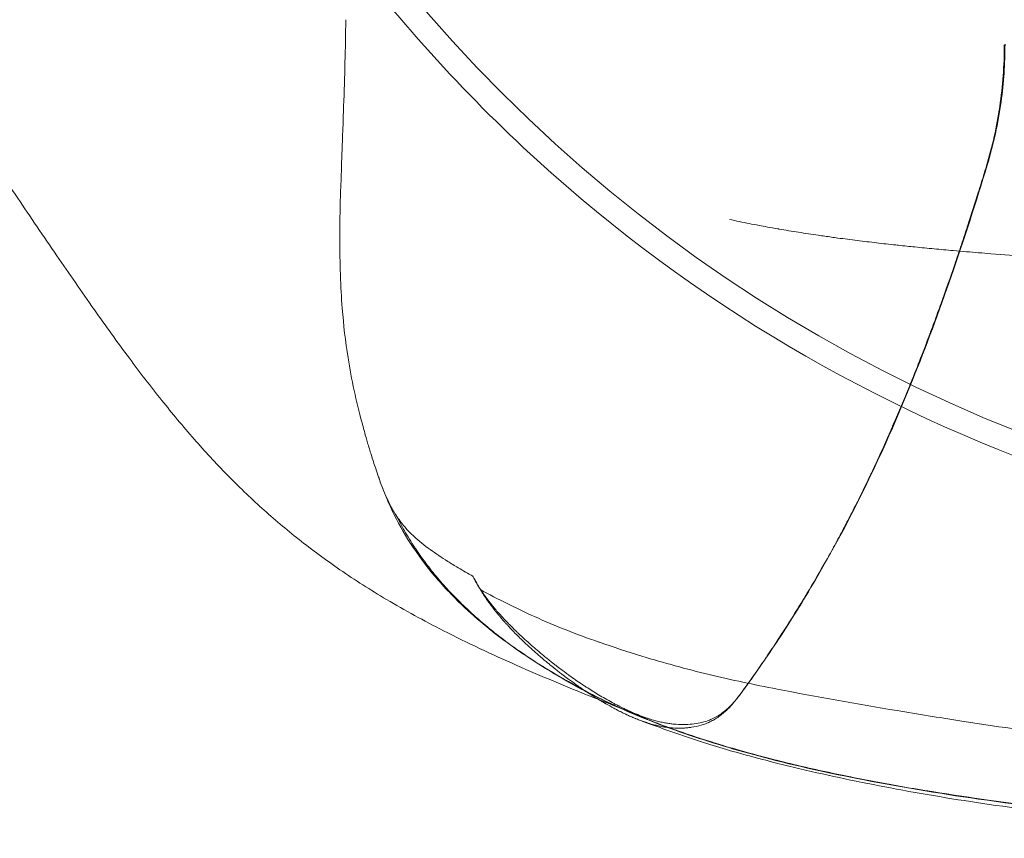
# Model space of a CAD drawing. Extents: x 5393 to 6186, y -1864 to -1191.
# Drawn here: x 5512 to 5689, y -1864 to -1717 of the extents above; entities that cross this region are included whole.
import ezdxf

# ---------------------------------------------------------------- set-up
doc = ezdxf.new("R2010")
doc.units = 0
doc.header["$LTSCALE"] = 0.2

msp = doc.modelspace()

# ---------------------------------------------------------------- linework, layer by layer
at = {"color": 0, "linetype": 'Continuous', "lineweight": 0}
msp.add_circle((5790.24, -1538.75), 270.67, dxfattribs=at)
for centre, radius, start, end in [((5790.24, -1538.75), 275.02, 217.1057, 228.3752), ((5790.24, -1538.75), 275.02, 228.3755, 321.7693), ((5790.22, -1538.78), 274.99, 228.3752, 228.3755)]:
    msp.add_arc(centre, radius, start, end, dxfattribs=at)
msp.add_ellipse((5613.92, -1835.7), major_axis=(0.44, 1.43), ratio=0.009059, start_param=-3.143374, end_param=-3.143328, dxfattribs=at)
for points, knots in [([(5616.13, -1838.76), (5615.66, -1838.57), (5615.19, -1838.39), (5610.23, -1836.39), (5605.77, -1834.54), (5596.91, -1830.63), (5592.51, -1828.57), (5584.75, -1824.6), (5581.35, -1822.74), (5575.19, -1819.08), (5572.39, -1817.3), (5567.17, -1813.71), (5564.72, -1811.9), (5560.06, -1808.22), (5557.84, -1806.35), (5553.56, -1802.48), (5551.49, -1800.48), (5547.45, -1796.35), (5545.48, -1794.21), (5541.56, -1789.74), (5539.64, -1787.42), (5535.77, -1782.59), (5533.84, -1780.07), (5529.81, -1774.65), (5527.72, -1771.75), (5523.4, -1765.61), (5521.17, -1762.39), (5516.59, -1755.7), (5514.25, -1752.24), (5509.53, -1745.26), (5507.16, -1741.73), (5502.21, -1734.4), (5499.65, -1730.61), (5494.05, -1722.43), (5491.03, -1718.05), (5484.55, -1709.14), (5481.1, -1704.64), (5474.33, -1696.15), (5471.19, -1692.46), (5467.45, -1687.9)], [8.44654, 8.44654, 8.44654, 8.44654, 10.001542, 10.001542, 24.910105, 24.910105, 40.131226, 40.131226, 52.531708, 52.531708, 63.388967, 63.388967, 73.652245, 73.652245, 83.757983, 83.757983, 94.078029, 94.078029, 104.924822, 104.924822, 116.57188, 116.57188, 129.281776, 129.281776, 144.134498, 144.134498, 161.009866, 161.009866, 179.763753, 179.763753, 199.69142, 199.69142, 221.945732, 221.945732, 248.518244, 248.518244, 277.392013, 277.392013, 303.213624, 303.213624, 303.213624, 303.213624]), ([(5570.74, -1716.89), (5570.72, -1719.47), (5570.67, -1722), (5570.54, -1727.09), (5570.46, -1729.83), (5570.28, -1734.9), (5570.21, -1736.88), (5570.17, -1737.79)], [-8.305799, -8.305799, -8.305799, -8.305799, -5.552081, -5.552081, -2.757089, -2.757089, -0.000006, -0.000006, -0.000006, -0.000006]), ([(5685.53, -1743.1), (5686.59, -1739.61), (5687.39, -1736.04), (5688.46, -1728.78), (5688.73, -1725.1), (5688.73, -1721.4)], [0.000016, 0.000016, 0.000016, 0.000016, 1.12094, 1.12094, 2.24442, 2.24442, 2.24442, 2.24442]), ([(5688.86, -1721.28), (5688.86, -1724.74), (5688.63, -1728.19), (5687.62, -1735.46), (5686.79, -1739.26), (5685.67, -1742.96)], [-22.596462, -22.596462, -22.596462, -22.596462, -12.06854, -12.06854, -0.175581, -0.175581, -0.175581, -0.175581]), ([(5569.96, -1744.04), (5569.9, -1745.55), (5569.84, -1747.11), (5569.74, -1750.21), (5569.71, -1751.75), (5569.64, -1756.47), (5569.67, -1759.57), (5569.86, -1764.66), (5569.96, -1766.58), (5570.35, -1771.61), (5570.68, -1774.51), (5571.78, -1781.43), (5572.61, -1785.23), (5573.67, -1789.12)], [-47.202508, -47.202508, -47.202508, -47.202508, -42.315599, -42.315599, -37.372981, -37.372981, -27.332511, -27.332511, -21.276363, -21.276363, -12.189992, -12.189992, 0, 0, 0, 0]), ([(5685.53, -1743.1), (5685.18, -1744.29), (5684.81, -1745.47), (5684.45, -1746.64), (5684.34, -1746.99), (5684.23, -1747.34), (5684.12, -1747.69), (5683.49, -1749.71), (5682.86, -1751.71), (5682.21, -1753.69), (5682.18, -1753.8), (5682.14, -1753.91), (5682.1, -1754.03), (5682.04, -1754.2), (5681.99, -1754.38), (5681.93, -1754.56), (5681.88, -1754.7), (5681.83, -1754.85), (5681.79, -1754.99), (5681.76, -1755.06), (5681.74, -1755.14), (5681.71, -1755.21), (5681.69, -1755.28), (5681.67, -1755.36), (5681.64, -1755.43), (5681.45, -1756.03), (5681.25, -1756.62), (5681.05, -1757.22), (5680.65, -1758.4), (5680.26, -1759.58), (5679.86, -1760.76), (5679.05, -1763.1), (5678.24, -1765.43), (5677.41, -1767.72), (5677, -1768.87), (5676.58, -1770.01), (5676.17, -1771.14), (5675.96, -1771.71), (5675.75, -1772.27), (5675.54, -1772.84), (5675.51, -1772.91), (5675.48, -1772.98), (5675.46, -1773.05), (5675.44, -1773.1), (5675.42, -1773.15), (5675.4, -1773.21), (5675.39, -1773.22), (5675.38, -1773.24), (5675.38, -1773.26), (5675.32, -1773.41), (5675.27, -1773.55), (5675.21, -1773.7), (5675.18, -1773.8), (5675.14, -1773.89), (5675.1, -1773.99), (5675.03, -1774.18), (5674.96, -1774.38), (5674.88, -1774.57), (5674.57, -1775.39), (5674.27, -1776.19), (5673.96, -1776.99), (5673.38, -1778.47), (5672.81, -1779.93), (5672.23, -1781.37), (5672.18, -1781.5), (5672.12, -1781.64), (5672.07, -1781.78), (5672.04, -1781.85), (5672.01, -1781.92), (5671.98, -1781.98), (5671.97, -1782.02), (5671.95, -1782.05), (5671.94, -1782.09), (5671.93, -1782.12), (5671.91, -1782.16), (5671.9, -1782.2), (5671.78, -1782.48), (5671.67, -1782.77), (5671.55, -1783.05), (5671.32, -1783.62), (5671.08, -1784.19), (5670.85, -1784.75), (5670.38, -1785.88), (5669.91, -1786.99), (5669.44, -1788.1), (5669.21, -1788.65), (5668.97, -1789.2), (5668.73, -1789.74), (5668.62, -1790.01), (5668.5, -1790.29), (5668.38, -1790.56), (5668.35, -1790.62), (5668.32, -1790.69), (5668.29, -1790.76), (5668.26, -1790.83), (5668.23, -1790.9), (5668.2, -1790.97), (5668.13, -1791.11), (5668.07, -1791.25), (5668.01, -1791.39), (5667.52, -1792.5), (5667.02, -1793.61), (5666.52, -1794.7), (5666.43, -1794.9), (5666.34, -1795.1), (5666.25, -1795.31), (5665.84, -1796.19), (5665.43, -1797.08), (5665.01, -1797.95), (5664.89, -1798.22), (5664.76, -1798.49), (5664.63, -1798.75), (5664.58, -1798.87), (5664.52, -1798.98), (5664.47, -1799.1), (5664.46, -1799.12), (5664.45, -1799.13), (5664.44, -1799.15), (5664.38, -1799.29), (5664.31, -1799.42), (5664.25, -1799.56), (5663.98, -1800.1), (5663.72, -1800.64), (5663.46, -1801.18), (5662.93, -1802.26), (5662.4, -1803.33), (5661.86, -1804.39), (5661.59, -1804.92), (5661.32, -1805.45), (5661.05, -1805.98), (5660.91, -1806.24), (5660.77, -1806.5), (5660.64, -1806.76), (5660.57, -1806.9), (5660.5, -1807.03), (5660.43, -1807.16), (5660.36, -1807.29), (5660.3, -1807.42), (5660.23, -1807.55), (5659.86, -1808.24), (5659.49, -1808.94), (5659.12, -1809.63), (5658.61, -1810.58), (5658.09, -1811.52), (5657.57, -1812.47), (5657.33, -1812.9), (5657.09, -1813.32), (5656.85, -1813.75), (5655.73, -1815.75), (5654.57, -1817.74), (5653.38, -1819.73), (5653.34, -1819.78), (5653.31, -1819.84), (5653.27, -1819.9), (5652.66, -1820.92), (5652.04, -1821.93), (5651.41, -1822.95), (5651.33, -1823.07), (5651.25, -1823.2), (5651.17, -1823.33), (5651.13, -1823.39), (5651.09, -1823.45), (5651.05, -1823.52), (5651.01, -1823.58), (5650.98, -1823.64), (5650.94, -1823.7), (5650.78, -1823.95), (5650.63, -1824.2), (5650.47, -1824.44), (5650.16, -1824.94), (5649.85, -1825.43), (5649.53, -1825.92), (5649.38, -1826.16), (5649.23, -1826.39), (5649.08, -1826.62), (5648.59, -1827.37), (5648.1, -1828.13), (5647.6, -1828.88), (5647.27, -1829.38), (5646.94, -1829.87), (5646.61, -1830.36), (5646.45, -1830.61), (5646.28, -1830.85), (5646.11, -1831.1), (5646.09, -1831.13), (5646.07, -1831.16), (5646.05, -1831.19), (5646.03, -1831.22), (5646.01, -1831.25), (5645.99, -1831.28), (5645.95, -1831.34), (5645.91, -1831.4), (5645.87, -1831.46), (5645.79, -1831.58), (5645.7, -1831.7), (5645.62, -1831.82), (5644.97, -1832.77), (5644.3, -1833.73), (5643.62, -1834.69), (5643.29, -1835.17), (5642.94, -1835.65), (5642.6, -1836.13), (5642.43, -1836.37), (5642.25, -1836.61), (5642.08, -1836.85), (5641.99, -1836.97), (5641.9, -1837.09), (5641.82, -1837.21), (5641.77, -1837.27), (5641.73, -1837.33), (5641.68, -1837.39), (5641.66, -1837.42), (5641.64, -1837.45), (5641.62, -1837.48), (5641.61, -1837.5), (5641.6, -1837.51), (5641.58, -1837.53), (5641.58, -1837.54), (5641.57, -1837.54), (5641.57, -1837.55), (5641.57, -1837.55), (5641.56, -1837.56), (5641.56, -1837.56), (5641.56, -1837.56), (5641.56, -1837.57), (5641.56, -1837.57), (5641.56, -1837.57), (5641.55, -1837.57), (5641.55, -1837.57), (5641.55, -1837.57), (5641.55, -1837.57), (5641.55, -1837.57), (5641.55, -1837.57), (5641.55, -1837.57), (5641.55, -1837.57), (5641.55, -1837.57), (5641.55, -1837.57), (5641.55, -1837.57), (5641.55, -1837.57), (5641.55, -1837.57), (5641.55, -1837.57)], [0.0941323, 0.0941323, 0.0941323, 0.0941323, 0.1249995, 0.1249995, 0.1249995, 0.1342214, 0.1342214, 0.1342214, 0.1874993, 0.1874993, 0.1874993, 0.1905504, 0.1905504, 0.1905504, 0.1953117, 0.1953117, 0.1953117, 0.199218, 0.199218, 0.199218, 0.2011711, 0.2011711, 0.2011711, 0.2031242, 0.2031242, 0.2031242, 0.2187491, 0.2187491, 0.2187491, 0.249999, 0.249999, 0.249999, 0.3124988, 0.3124988, 0.3124988, 0.3437487, 0.3437487, 0.3437487, 0.3593736, 0.3593736, 0.3593736, 0.3613267, 0.3613267, 0.3613267, 0.3627916, 0.3627916, 0.3627916, 0.3632798, 0.3632798, 0.3632798, 0.3671861, 0.3671861, 0.3671861, 0.3697787, 0.3697787, 0.3697787, 0.3749985, 0.3749985, 0.3749985, 0.3968729, 0.3968729, 0.3968729, 0.4374983, 0.4374983, 0.4374983, 0.4414045, 0.4414045, 0.4414045, 0.4433576, 0.4433576, 0.4433576, 0.4443342, 0.4443342, 0.4443342, 0.4453108, 0.4453108, 0.4453108, 0.4531232, 0.4531232, 0.4531232, 0.4687482, 0.4687482, 0.4687482, 0.4999981, 0.4999981, 0.4999981, 0.515623, 0.515623, 0.515623, 0.5234355, 0.5234355, 0.5234355, 0.5253886, 0.5253886, 0.5253886, 0.5273417, 0.5273417, 0.5273417, 0.5312479, 0.5312479, 0.5312479, 0.5624978, 0.5624978, 0.5624978, 0.5682734, 0.5682734, 0.5682734, 0.5937477, 0.5937477, 0.5937477, 0.6015602, 0.6015602, 0.6015602, 0.6049325, 0.6049325, 0.6049325, 0.6054664, 0.6054664, 0.6054664, 0.6093726, 0.6093726, 0.6093726, 0.6249976, 0.6249976, 0.6249976, 0.6562474, 0.6562474, 0.6562474, 0.6718724, 0.6718724, 0.6718724, 0.6796849, 0.6796849, 0.6796849, 0.6835911, 0.6835911, 0.6835911, 0.6874973, 0.6874973, 0.6874973, 0.7084592, 0.7084592, 0.7084592, 0.7370568, 0.7370568, 0.7370568, 0.7499971, 0.7499971, 0.7499971, 0.810735, 0.810735, 0.810735, 0.8124968, 0.8124968, 0.8124968, 0.8437467, 0.8437467, 0.8437467, 0.8476529, 0.8476529, 0.8476529, 0.8496061, 0.8496061, 0.8496061, 0.8515592, 0.8515592, 0.8515592, 0.8593717, 0.8593717, 0.8593717, 0.8749966, 0.8749966, 0.8749966, 0.8823259, 0.8823259, 0.8823259, 0.9062465, 0.9062465, 0.9062465, 0.9218714, 0.9218714, 0.9218714, 0.9296839, 0.9296839, 0.9296839, 0.9306604, 0.9306604, 0.9306604, 0.931637, 0.931637, 0.931637, 0.9335901, 0.9335901, 0.9335901, 0.9374964, 0.9374964, 0.9374964, 0.9687482, 0.9687482, 0.9687482, 0.9843741, 0.9843741, 0.9843741, 0.992187, 0.992187, 0.992187, 0.9960935, 0.9960935, 0.9960935, 0.9980468, 0.9980468, 0.9980468, 0.9990234, 0.9990234, 0.9990234, 0.9995117, 0.9995117, 0.9995117, 0.9997558, 0.9997558, 0.9997558, 0.9998779, 0.9998779, 0.9998779, 0.9999393, 0.9999393, 0.9999393, 0.9999696, 0.9999696, 0.9999696, 0.9999848, 0.9999848, 0.9999848, 0.9999924, 0.9999924, 0.9999924, 0.9999962, 0.9999962, 0.9999962, 1, 1, 1, 1]), ([(5685.67, -1742.96), (5683.64, -1749.68), (5681.49, -1756.34), (5677.05, -1769.14), (5674.71, -1775.43), (5670.73, -1785.33), (5669.12, -1789.13), (5663.57, -1801.48), (5659.47, -1809.49), (5652.73, -1820.96), (5650.55, -1824.47), (5647.25, -1829.5), (5646.16, -1831.12), (5644.51, -1833.49), (5643.96, -1834.27), (5643.14, -1835.43), (5642.86, -1835.81), (5642.45, -1836.38), (5642.32, -1836.57), (5642.11, -1836.85), (5642.04, -1836.95), (5641.9, -1837.13), (5641.84, -1837.23), (5641.77, -1837.32)], [0.000001, 0.000001, 0.000001, 0.000001, 2.157797, 2.157797, 4.188721, 4.188721, 5.477497, 5.477497, 8.427866, 8.427866, 9.755482, 9.755482, 10.39419, 10.39419, 10.707306, 10.707306, 10.86237, 10.86237, 10.939543, 10.939543, 10.978042, 10.978042, 11.016422, 11.016422, 11.016422, 11.016422]), ([(5719.3, -1760.68), (5718.88, -1760.66), (5718.46, -1760.65), (5718.04, -1760.63), (5716.3, -1760.56), (5714.56, -1760.48), (5712.81, -1760.4), (5710.63, -1760.31), (5708.45, -1760.2), (5706.26, -1760.09), (5706.19, -1760.08), (5706.13, -1760.08), (5706.06, -1760.08), (5703.94, -1759.97), (5701.81, -1759.85), (5699.67, -1759.72), (5697.75, -1759.61), (5695.83, -1759.49), (5693.9, -1759.36), (5693.61, -1759.34), (5693.31, -1759.32), (5693.02, -1759.3), (5690.79, -1759.15), (5688.56, -1758.99), (5686.32, -1758.82), (5684.86, -1758.71), (5683.41, -1758.59), (5681.95, -1758.47), (5681.15, -1758.4), (5680.35, -1758.33), (5679.56, -1758.26), (5678.42, -1758.16), (5677.29, -1758.06), (5676.15, -1757.95), (5675.02, -1757.85), (5673.88, -1757.74), (5672.73, -1757.62), (5671.75, -1757.52), (5670.76, -1757.42), (5669.77, -1757.31), (5669.61, -1757.3), (5669.45, -1757.28), (5669.3, -1757.26), (5668.15, -1757.14), (5667, -1757.01), (5665.85, -1756.88), (5664.69, -1756.74), (5663.54, -1756.61), (5662.38, -1756.46), (5661.22, -1756.32), (5660.06, -1756.17), (5658.9, -1756.01), (5658.52, -1755.96), (5658.13, -1755.91), (5657.75, -1755.85), (5656.97, -1755.74), (5656.18, -1755.63), (5655.4, -1755.52), (5654.23, -1755.35), (5653.05, -1755.17), (5651.88, -1754.98), (5650.7, -1754.8), (5649.53, -1754.61), (5648.35, -1754.4), (5648.29, -1754.39), (5648.24, -1754.38), (5648.18, -1754.37), (5647.55, -1754.26), (5646.91, -1754.15), (5646.28, -1754.04), (5645.79, -1753.95), (5645.3, -1753.85), (5644.8, -1753.76), (5643.62, -1753.54), (5642.43, -1753.3), (5641.24, -1753.06), (5640.66, -1752.93), (5640.08, -1752.81), (5639.49, -1752.68)], [0, 0, 0, 0, 0.0121787, 0.0121787, 0.0121787, 0.0625, 0.0625, 0.0625, 0.1249999, 0.1249999, 0.1249999, 0.1269346, 0.1269346, 0.1269346, 0.1874999, 0.1874999, 0.1874999, 0.2417087, 0.2417087, 0.2417087, 0.2499998, 0.2499998, 0.2499998, 0.3124998, 0.3124998, 0.3124998, 0.3529451, 0.3529451, 0.3529451, 0.3749997, 0.3749997, 0.3749997, 0.4062497, 0.4062497, 0.4062497, 0.4374997, 0.4374997, 0.4374997, 0.4644871, 0.4644871, 0.4644871, 0.4687497, 0.4687497, 0.4687497, 0.4999997, 0.4999997, 0.4999997, 0.5312496, 0.5312496, 0.5312496, 0.5624996, 0.5624996, 0.5624996, 0.5727104, 0.5727104, 0.5727104, 0.5937496, 0.5937496, 0.5937496, 0.6249996, 0.6249996, 0.6249996, 0.6562495, 0.6562495, 0.6562495, 0.6577377, 0.6577377, 0.6577377, 0.6744929, 0.6744929, 0.6744929, 0.6874995, 0.6874995, 0.6874995, 0.7187495, 0.7187495, 0.7187495, 0.7341227, 0.7341227, 0.7341227, 0.7341227]), ([(5573.67, -1789.12), (5573.79, -1789.56), (5573.89, -1790.01), (5574.06, -1790.63), (5574.1, -1790.78), (5574.28, -1791.45), (5574.45, -1792.04), (5574.84, -1793.36), (5575.1, -1794.21), (5575.57, -1795.7), (5575.83, -1796.49), (5576.11, -1797.33)], [-8.53098, -8.53098, -8.53098, -8.53098, -6.859303, -6.859303, -6.336468, -6.336468, -4.501468, -4.501468, -2.655463, -2.655463, 0, 0, 0, 0]), ([(5576.11, -1797.33), (5576.11, -1797.33), (5576.11, -1797.34), (5576.11, -1797.34), (5576.11, -1797.35), (5576.12, -1797.35)], [0.00000157, 0.00000157, 0.00000157, 0.00000157, 0.01068842, 0.01068842, 0.02160395, 0.02160395, 0.02160395, 0.02160395]), ([(5592.79, -1822.92), (5590.88, -1821.17), (5589.04, -1819.31), (5585.7, -1815.49), (5584.19, -1813.52), (5581.56, -1809.59), (5580.43, -1807.64), (5578.49, -1803.72), (5577.65, -1801.75), (5576.83, -1799.45), (5576.73, -1799.15), (5576.63, -1798.86)], [0, 0, 0, 0, 8.12051, 8.12051, 15.769673, 15.769673, 22.644613, 22.644613, 29.072509, 29.072509, 30.018044, 30.018044, 30.018044, 30.018044]), ([(5576.63, -1798.86), (5576.64, -1798.89), (5576.65, -1798.93), (5576.86, -1799.54), (5577.16, -1800.41), (5578.01, -1802.47), (5578.44, -1803.38), (5578.9, -1804.27)], [1.631208, 1.631208, 1.631208, 1.631208, 1.748231, 1.748231, 3.595793, 3.595793, 5.168804, 5.168804, 5.168804, 5.168804]), ([(5579.9, -1805.93), (5580.4, -1806.68), (5580.95, -1807.38), (5581.99, -1808.54), (5582.45, -1809.01), (5583.86, -1810.32), (5584.84, -1811.11), (5586.9, -1812.59), (5587.94, -1813.28), (5589.63, -1814.34), (5590.26, -1814.73), (5591.77, -1815.63), (5592.67, -1816.15), (5593.51, -1816.63)], [0, 0, 0, 0, 2.96188, 2.96188, 5.122674, 5.122674, 9.322707, 9.322707, 13.382782, 13.382782, 15.678017, 15.678017, 18.931457, 18.931457, 18.931457, 18.931457]), ([(5613.49, -1837.1), (5612.53, -1836.59), (5611.58, -1836.07), (5610.63, -1835.53), (5609.69, -1835), (5608.75, -1834.45), (5607.82, -1833.89), (5606.89, -1833.33), (5605.97, -1832.76), (5605.06, -1832.18), (5604.15, -1831.59), (5603.24, -1830.99), (5602.35, -1830.37), (5601.45, -1829.76), (5600.56, -1829.13), (5599.69, -1828.48), (5598.81, -1827.83), (5597.94, -1827.17), (5597.09, -1826.49), (5596.23, -1825.8), (5595.39, -1825.1), (5594.56, -1824.38), (5594.14, -1824.02), (5593.73, -1823.65), (5593.32, -1823.28), (5592.92, -1822.91), (5592.51, -1822.53), (5592.11, -1822.15), (5591.71, -1821.77), (5591.31, -1821.38), (5590.92, -1820.99), (5590.52, -1820.6), (5590.14, -1820.2), (5589.75, -1819.79), (5589.36, -1819.39), (5588.98, -1818.98), (5588.61, -1818.56), (5588.23, -1818.14), (5587.86, -1817.72), (5587.49, -1817.29), (5586.75, -1816.43), (5586.04, -1815.54), (5585.35, -1814.63), (5584.65, -1813.72), (5583.98, -1812.78), (5583.33, -1811.81), (5582.68, -1810.84), (5582.06, -1809.84), (5581.46, -1808.82), (5580.92, -1807.88), (5580.39, -1806.91), (5579.9, -1805.93)], [0, 0, 0, 0, 0.0278625, 0.0278625, 0.0278625, 0.055725, 0.055725, 0.055725, 0.0835875, 0.0835875, 0.0835875, 0.11145, 0.11145, 0.11145, 0.1393125, 0.1393125, 0.1393125, 0.167175, 0.167175, 0.167175, 0.1950375, 0.1950375, 0.1950375, 0.2089688, 0.2089688, 0.2089688, 0.2229, 0.2229, 0.2229, 0.2368313, 0.2368313, 0.2368313, 0.2507625, 0.2507625, 0.2507625, 0.2646938, 0.2646938, 0.2646938, 0.278625, 0.278625, 0.278625, 0.3064875, 0.3064875, 0.3064875, 0.33435, 0.33435, 0.33435, 0.3622125, 0.3622125, 0.3622125, 0.3877303, 0.3877303, 0.3877303, 0.3877303]), ([(5593.51, -1816.63), (5593.73, -1817.05), (5593.97, -1817.48), (5594.43, -1818.27), (5594.65, -1818.65), (5594.86, -1819.02)], [0, 0, 0, 0, 1.437877, 1.437877, 2.751395, 2.751395, 2.751395, 2.751395]), ([(5593.51, -1816.63), (5593.52, -1816.66), (5593.54, -1816.7), (5593.72, -1817.05), (5593.9, -1817.38), (5594.29, -1818.06), (5594.5, -1818.41), (5594.97, -1819.14), (5595.23, -1819.53), (5595.65, -1820.12), (5595.8, -1820.32), (5596.11, -1820.74), (5596.27, -1820.96), (5596.53, -1821.29), (5596.62, -1821.4), (5596.8, -1821.62), (5596.89, -1821.74), (5597.17, -1822.09), (5597.38, -1822.33), (5597.7, -1822.7), (5597.81, -1822.83), (5598.03, -1823.09), (5598.15, -1823.22), (5598.51, -1823.63), (5598.78, -1823.93), (5599.22, -1824.4), (5599.37, -1824.56), (5599.61, -1824.82), (5599.7, -1824.9), (5599.88, -1825.09), (5599.98, -1825.19), (5600.29, -1825.51), (5600.53, -1825.75), (5600.85, -1826.07), (5600.92, -1826.14), (5601.05, -1826.27), (5601.12, -1826.33), (5601.32, -1826.53), (5601.45, -1826.65), (5602.07, -1827.25), (5602.5, -1827.64), (5603.21, -1828.3), (5603.5, -1828.55), (5603.76, -1828.78), (5603.81, -1828.83), (5603.87, -1828.88), (5603.89, -1828.9), (5603.93, -1828.93), (5603.95, -1828.95), (5604.05, -1829.04), (5604.13, -1829.11), (5604.39, -1829.34), (5604.57, -1829.49), (5605.12, -1829.96), (5605.51, -1830.3), (5606.15, -1830.82), (5606.37, -1831.01), (5606.65, -1831.24), (5606.71, -1831.28), (5606.8, -1831.35), (5606.82, -1831.38), (5606.87, -1831.41), (5606.88, -1831.42), (5606.91, -1831.45), (5606.93, -1831.46), (5607.1, -1831.6), (5607.31, -1831.77), (5607.75, -1832.11), (5607.91, -1832.24), (5608.27, -1832.53), (5608.45, -1832.66), (5608.94, -1833.04), (5609.24, -1833.26), (5609.62, -1833.55), (5609.74, -1833.64), (5609.91, -1833.76), (5609.96, -1833.8), (5610.06, -1833.88), (5610.11, -1833.91), (5610.37, -1834.1), (5610.58, -1834.25), (5611.59, -1834.98), (5612.34, -1835.5), (5613.21, -1836.08), (5613.38, -1836.19), (5613.73, -1836.42), (5613.91, -1836.54), (5614.45, -1836.88), (5614.81, -1837.12), (5615.56, -1837.58), (5615.94, -1837.81), (5616.72, -1838.27), (5617.12, -1838.5), (5617.95, -1838.97), (5618.38, -1839.21), (5619.03, -1839.56), (5619.26, -1839.67), (5619.51, -1839.8), (5619.54, -1839.82), (5619.6, -1839.85), (5619.63, -1839.86), (5619.72, -1839.91), (5619.78, -1839.94), (5619.99, -1840.05), (5620.15, -1840.13), (5620.51, -1840.31), (5620.71, -1840.4), (5621.05, -1840.56), (5621.17, -1840.62), (5621.41, -1840.73), (5621.53, -1840.78), (5622.1, -1841.04), (5622.47, -1841.2), (5622.85, -1841.35), (5622.92, -1841.38), (5623.02, -1841.42), (5623.05, -1841.43), (5623.11, -1841.46), (5623.14, -1841.47), (5623.3, -1841.53), (5623.42, -1841.58), (5623.77, -1841.72), (5624, -1841.8), (5624.31, -1841.91), (5624.42, -1841.95), (5624.61, -1842.02), (5624.71, -1842.05), (5624.99, -1842.14), (5625.17, -1842.2), (5625.7, -1842.36), (5626.02, -1842.46), (5626.48, -1842.58), (5626.63, -1842.61), (5626.92, -1842.69), (5627.06, -1842.72), (5627.48, -1842.81), (5627.76, -1842.87), (5628.29, -1842.96), (5628.55, -1843), (5629.06, -1843.07), (5629.31, -1843.1), (5629.56, -1843.13)], [0.3715961, 0.3715961, 0.3715961, 0.3715961, 0.3750001, 0.3750001, 0.4062501, 0.4062501, 0.4375001, 0.4375001, 0.4687501, 0.4687501, 0.4843751, 0.4843751, 0.5000001, 0.5000001, 0.5078126, 0.5078126, 0.5156251, 0.5156251, 0.5312501, 0.5312501, 0.5390626, 0.5390626, 0.5468751, 0.5468751, 0.5625001, 0.5625001, 0.5703126, 0.5703126, 0.5742188, 0.5742188, 0.5781251, 0.5781251, 0.5859376, 0.5859376, 0.5878907, 0.5878907, 0.5898438, 0.5898438, 0.5937501, 0.5937501, 0.6093751, 0.6093751, 0.6250001, 0.6250001, 0.6289063, 0.6289063, 0.6308594, 0.6308594, 0.6328126, 0.6328126, 0.6406251, 0.6406251, 0.6562501, 0.6562501, 0.6875001, 0.6875001, 0.7031251, 0.7031251, 0.7070313, 0.7070313, 0.7089844, 0.7089844, 0.709961, 0.709961, 0.7109376, 0.7109376, 0.71875, 0.71875, 0.7226563, 0.7226563, 0.7265625, 0.7265625, 0.734375, 0.734375, 0.7382813, 0.7382813, 0.7402344, 0.7402344, 0.7421875, 0.7421875, 0.75, 0.75, 0.78125, 0.78125, 0.7890625, 0.7890625, 0.796875, 0.796875, 0.8125, 0.8125, 0.828125, 0.828125, 0.84375, 0.84375, 0.859375, 0.859375, 0.8671875, 0.8671875, 0.8681641, 0.8681641, 0.8691406, 0.8691406, 0.8710938, 0.8710938, 0.875, 0.875, 0.8789063, 0.8789063, 0.8808594, 0.8808594, 0.8828125, 0.8828125, 0.890625, 0.890625, 0.8925781, 0.8925781, 0.8935547, 0.8935547, 0.8945313, 0.8945313, 0.8984375, 0.8984375, 0.90625, 0.90625, 0.9101563, 0.9101563, 0.9140625, 0.9140625, 0.921875, 0.921875, 0.9375, 0.9375, 0.9453125, 0.9453125, 0.953125, 0.953125, 0.96875, 0.96875, 0.984375, 0.984375, 1, 1, 1, 1]), ([(5592.79, -1822.92), (5592.54, -1822.69), (5592.29, -1822.45), (5592.04, -1822.22), (5591.09, -1821.32), (5590.16, -1820.39), (5589.25, -1819.43)], [0.48068032, 0.48068032, 0.48068032, 0.48068032, 0.5, 0.5, 0.5, 0.57387698, 0.57387698, 0.57387698, 0.57387698]), ([(5594.86, -1819.02), (5594.89, -1819.06), (5594.92, -1819.11), (5594.94, -1819.15), (5595.01, -1819.25), (5595.07, -1819.36), (5595.13, -1819.46), (5595.23, -1819.62), (5595.33, -1819.78), (5595.44, -1819.94), (5595.52, -1820.08), (5595.61, -1820.21), (5595.71, -1820.35), (5595.71, -1820.36), (5595.72, -1820.37), (5595.72, -1820.37), (5595.72, -1820.38), (5595.73, -1820.39), (5595.73, -1820.39), (5595.74, -1820.41), (5595.75, -1820.42), (5595.76, -1820.44), (5595.78, -1820.47), (5595.8, -1820.49), (5595.82, -1820.52), (5595.86, -1820.58), (5595.9, -1820.64), (5595.94, -1820.7), (5595.97, -1820.75), (5596.01, -1820.8), (5596.04, -1820.85), (5596.17, -1821.03), (5596.31, -1821.23), (5596.45, -1821.42), (5596.54, -1821.55), (5596.64, -1821.67), (5596.73, -1821.8), (5596.78, -1821.87), (5596.83, -1821.93), (5596.88, -1821.99), (5596.89, -1822.01), (5596.9, -1822.03), (5596.91, -1822.04), (5596.92, -1822.05), (5596.92, -1822.06), (5596.93, -1822.07), (5596.93, -1822.07), (5596.94, -1822.08), (5596.95, -1822.09), (5596.97, -1822.11), (5596.99, -1822.14), (5597.01, -1822.17), (5597.34, -1822.6), (5597.7, -1823.06), (5598.11, -1823.55), (5598.14, -1823.58), (5598.17, -1823.62), (5598.19, -1823.65), (5598.2, -1823.65), (5598.2, -1823.66), (5598.21, -1823.67), (5598.22, -1823.68), (5598.22, -1823.68), (5598.23, -1823.69), (5598.24, -1823.7), (5598.25, -1823.71), (5598.26, -1823.73), (5598.3, -1823.78), (5598.34, -1823.83), (5598.38, -1823.88), (5598.47, -1823.98), (5598.56, -1824.08), (5598.65, -1824.19), (5598.78, -1824.34), (5598.92, -1824.49), (5599.06, -1824.65), (5599.12, -1824.72), (5599.18, -1824.79), (5599.24, -1824.86), (5599.3, -1824.92), (5599.35, -1824.98), (5599.4, -1825.04), (5599.43, -1825.07), (5599.46, -1825.1), (5599.49, -1825.13), (5599.5, -1825.15), (5599.51, -1825.16), (5599.53, -1825.18), (5599.53, -1825.19), (5599.54, -1825.19), (5599.55, -1825.2), (5599.56, -1825.21), (5599.56, -1825.22), (5599.57, -1825.22), (5599.58, -1825.23), (5599.59, -1825.24), (5599.6, -1825.25), (5599.66, -1825.32), (5599.73, -1825.4), (5599.81, -1825.48), (5599.98, -1825.67), (5600.17, -1825.87), (5600.38, -1826.09), (5600.49, -1826.21), (5600.6, -1826.32), (5600.72, -1826.45), (5600.78, -1826.51), (5600.84, -1826.57), (5600.9, -1826.63), (5600.91, -1826.65), (5600.93, -1826.67), (5600.94, -1826.68), (5600.96, -1826.7), (5600.98, -1826.72), (5601, -1826.74), (5601.04, -1826.78), (5601.08, -1826.82), (5601.11, -1826.86), (5601.42, -1827.16), (5601.7, -1827.44), (5601.96, -1827.7), (5602.16, -1827.9), (5602.36, -1828.08), (5602.53, -1828.25), (5602.8, -1828.51), (5603.04, -1828.74), (5603.24, -1828.92), (5603.41, -1829.08), (5603.55, -1829.21), (5603.66, -1829.31), (5603.69, -1829.34), (5603.72, -1829.37), (5603.75, -1829.39), (5603.76, -1829.4), (5603.77, -1829.41), (5603.78, -1829.42), (5603.79, -1829.43), (5603.8, -1829.44), (5603.8, -1829.44), (5603.81, -1829.45), (5603.81, -1829.45), (5603.82, -1829.46), (5603.91, -1829.54), (5604, -1829.62), (5604.09, -1829.7), (5604.31, -1829.9), (5604.55, -1830.11), (5604.8, -1830.33), (5605.26, -1830.74), (5605.77, -1831.18), (5606.32, -1831.65), (5606.43, -1831.74), (5606.54, -1831.84), (5606.66, -1831.93), (5606.69, -1831.96), (5606.72, -1831.98), (5606.75, -1832.01), (5606.76, -1832.01), (5606.76, -1832.02), (5606.76, -1832.02), (5606.77, -1832.02), (5606.77, -1832.02), (5606.77, -1832.03), (5606.77, -1832.03), (5606.78, -1832.03), (5606.78, -1832.03), (5606.79, -1832.04), (5606.79, -1832.05), (5606.8, -1832.05), (5606.83, -1832.08), (5606.86, -1832.1), (5606.9, -1832.13), (5606.97, -1832.19), (5607.06, -1832.27), (5607.16, -1832.35), (5607.37, -1832.52), (5607.63, -1832.74), (5607.96, -1833), (5607.98, -1833.01), (5608, -1833.03), (5608.01, -1833.04), (5608.03, -1833.05), (5608.05, -1833.07), (5608.06, -1833.08), (5608.1, -1833.11), (5608.13, -1833.13), (5608.16, -1833.16), (5608.23, -1833.21), (5608.29, -1833.26), (5608.36, -1833.32), (5608.49, -1833.42), (5608.61, -1833.51), (5608.73, -1833.61), (5608.96, -1833.79), (5609.18, -1833.96), (5609.37, -1834.1), (5609.46, -1834.18), (5609.56, -1834.25), (5609.64, -1834.31), (5609.68, -1834.35), (5609.73, -1834.38), (5609.77, -1834.41), (5609.77, -1834.41), (5609.78, -1834.42), (5609.78, -1834.42), (5609.79, -1834.42), (5609.79, -1834.43), (5609.8, -1834.43), (5609.81, -1834.44), (5609.83, -1834.46), (5609.84, -1834.47), (5609.87, -1834.49), (5609.9, -1834.51), (5609.93, -1834.54), (5610.1, -1834.66), (5610.26, -1834.78), (5610.42, -1834.9), (5610.49, -1834.96), (5610.57, -1835.01), (5610.64, -1835.07), (5610.65, -1835.07), (5610.66, -1835.08), (5610.67, -1835.09), (5611.13, -1835.42), (5611.56, -1835.74), (5611.98, -1836.04), (5612.2, -1836.19), (5612.41, -1836.34), (5612.61, -1836.48), (5612.66, -1836.51), (5612.71, -1836.55), (5612.76, -1836.58), (5612.81, -1836.62), (5612.86, -1836.65), (5612.92, -1836.69), (5613.02, -1836.76), (5613.13, -1836.83), (5613.24, -1836.91), (5613.46, -1837.05), (5613.68, -1837.2), (5613.9, -1837.35)], [0.1649925, 0.1649925, 0.1649925, 0.1649925, 0.1673376, 0.1673376, 0.1673376, 0.1726023, 0.1726023, 0.1726023, 0.1807482, 0.1807482, 0.1807482, 0.1874535, 0.1874535, 0.1874535, 0.1878726, 0.1878726, 0.1878726, 0.1882917, 0.1882917, 0.1882917, 0.1891299, 0.1891299, 0.1891299, 0.1908062, 0.1908062, 0.1908062, 0.1941589, 0.1941589, 0.1941589, 0.1969593, 0.1969593, 0.1969593, 0.2075695, 0.2075695, 0.2075695, 0.2142748, 0.2142748, 0.2142748, 0.2176274, 0.2176274, 0.2176274, 0.2184656, 0.2184656, 0.2184656, 0.2188847, 0.2188847, 0.2188847, 0.2193037, 0.2193037, 0.2193037, 0.2209801, 0.2209801, 0.2209801, 0.2478013, 0.2478013, 0.2478013, 0.2494776, 0.2494776, 0.2494776, 0.2498967, 0.2498967, 0.2498967, 0.2503158, 0.2503158, 0.2503158, 0.2511539, 0.2511539, 0.2511539, 0.2545066, 0.2545066, 0.2545066, 0.2612119, 0.2612119, 0.2612119, 0.2705559, 0.2705559, 0.2705559, 0.2746225, 0.2746225, 0.2746225, 0.2779751, 0.2779751, 0.2779751, 0.2796515, 0.2796515, 0.2796515, 0.2804896, 0.2804896, 0.2804896, 0.2809087, 0.2809087, 0.2809087, 0.2813278, 0.2813278, 0.2813278, 0.2821396, 0.2821396, 0.2821396, 0.2880331, 0.2880331, 0.2880331, 0.3014437, 0.3014437, 0.3014437, 0.308149, 0.308149, 0.308149, 0.3115016, 0.3115016, 0.3115016, 0.3123398, 0.3123398, 0.3123398, 0.313178, 0.313178, 0.313178, 0.3148543, 0.3148543, 0.3148543, 0.3282649, 0.3282649, 0.3282649, 0.3388722, 0.3388722, 0.3388722, 0.3550861, 0.3550861, 0.3550861, 0.3684967, 0.3684967, 0.3684967, 0.3718494, 0.3718494, 0.3718494, 0.3735257, 0.3735257, 0.3735257, 0.3743639, 0.3743639, 0.3743639, 0.375202, 0.375202, 0.375202, 0.3819073, 0.3819073, 0.3819073, 0.3985011, 0.3985011, 0.3985011, 0.4294413, 0.4294413, 0.4294413, 0.4355497, 0.4355497, 0.4355497, 0.4372261, 0.4372261, 0.4372261, 0.4374356, 0.4374356, 0.4374356, 0.4376451, 0.4376451, 0.4376451, 0.4380642, 0.4380642, 0.4380642, 0.4389024, 0.4389024, 0.4389024, 0.442255, 0.442255, 0.442255, 0.4489603, 0.4489603, 0.4489603, 0.462371, 0.462371, 0.462371, 0.4632091, 0.4632091, 0.4632091, 0.4640473, 0.4640473, 0.4640473, 0.4657236, 0.4657236, 0.4657236, 0.4690763, 0.4690763, 0.4690763, 0.4757816, 0.4757816, 0.4757816, 0.4891922, 0.4891922, 0.4891922, 0.4958975, 0.4958975, 0.4958975, 0.4992501, 0.4992501, 0.4992501, 0.4996692, 0.4996692, 0.4996692, 0.5000883, 0.5000883, 0.5000883, 0.5009264, 0.5009264, 0.5009264, 0.5026028, 0.5026028, 0.5026028, 0.5116559, 0.5116559, 0.5116559, 0.5160134, 0.5160134, 0.5160134, 0.5165393, 0.5165393, 0.5165393, 0.5428346, 0.5428346, 0.5428346, 0.5562452, 0.5562452, 0.5562452, 0.5595978, 0.5595978, 0.5595978, 0.5629505, 0.5629505, 0.5629505, 0.5696558, 0.5696558, 0.5696558, 0.5831462, 0.5831462, 0.5831462, 0.5831462]), ([(5594.86, -1819.02), (5598, -1820.75), (5601.28, -1822.38), (5608.29, -1825.53), (5612.15, -1827.07), (5616.1, -1828.42)], [7.342957, 7.342957, 7.342957, 7.342957, 19.246733, 19.246733, 32.838665, 32.838665, 32.838665, 32.838665]), ([(5613.5, -1837.08), (5609.66, -1835.04), (5605.91, -1832.83), (5602.32, -1830.39), (5600.52, -1829.17), (5598.76, -1827.88), (5597.04, -1826.52), (5595.59, -1825.38), (5594.17, -1824.18), (5592.79, -1822.92)], [0, 0, 0, 0, 0.25, 0.25, 0.25, 0.3750004, 0.3750004, 0.3750004, 0.4806803, 0.4806803, 0.4806803, 0.4806803]), ([(5613.48, -1837.13), (5610.57, -1835.58), (5607.73, -1833.93), (5602.3, -1830.45), (5599.71, -1828.63), (5595.8, -1825.55), (5593.26, -1823.34), (5593.06, -1823.15)], [0, 0, 0, 0, 10.008483, 10.008483, 19.708826, 19.708826, 25.32955, 25.32955, 25.32955, 25.32955]), ([(5616.2, -1828.45), (5618.72, -1829.34), (5621.25, -1830.17), (5627.75, -1832.16), (5631.75, -1833.25), (5639.89, -1835.21), (5643.89, -1836.06), (5648.01, -1836.85)], [0.213736, 0.213736, 0.213736, 0.213736, 8.462572, 8.462572, 21.174924, 21.174924, 33.744893, 33.744893, 33.744893, 33.744893]), ([(5719.3, -1860.64), (5715.99, -1860.33), (5712.68, -1860.01), (5700.93, -1858.78), (5692.51, -1857.77), (5676.81, -1855.51), (5669.52, -1854.31), (5656.38, -1851.7), (5650.5, -1850.38), (5639.93, -1847.56), (5635.2, -1846.13), (5626.67, -1843.13), (5622.85, -1841.61), (5617.21, -1839.03), (5615.33, -1838.11), (5613.48, -1837.13)], [0, 0, 0, 0, 10.000181, 10.000181, 35.479612, 35.479612, 57.694734, 57.694734, 75.825221, 75.825221, 90.708561, 90.708561, 103.128917, 103.128917, 109.462998, 109.462998, 109.462998, 109.462998]), ([(5719.3, -1860.58), (5712.53, -1859.95), (5705.75, -1859.25), (5699, -1858.45), (5692.24, -1857.65), (5685.5, -1856.75), (5678.78, -1855.71), (5675.42, -1855.19), (5672.07, -1854.63), (5668.72, -1854.03), (5665.38, -1853.43), (5662.05, -1852.79), (5658.72, -1852.09), (5655.4, -1851.4), (5652.09, -1850.65), (5648.8, -1849.83), (5645.51, -1849.02), (5642.23, -1848.14), (5638.99, -1847.17), (5635.74, -1846.21), (5632.52, -1845.17), (5629.33, -1844.02), (5626.15, -1842.87), (5623.01, -1841.61), (5619.93, -1840.23), (5618.38, -1839.54), (5616.86, -1838.82), (5615.35, -1838.06), (5614.72, -1837.75), (5614.1, -1837.43), (5613.49, -1837.1)], [0, 0, 0, 0, 0.0625, 0.0625, 0.0625, 0.125, 0.125, 0.125, 0.15625, 0.15625, 0.15625, 0.1875, 0.1875, 0.1875, 0.21875, 0.21875, 0.21875, 0.25, 0.25, 0.25, 0.28125, 0.28125, 0.28125, 0.3125, 0.3125, 0.3125, 0.328125, 0.328125, 0.328125, 0.334584, 0.334584, 0.334584, 0.334584]), ([(5613.5, -1837.08), (5614.88, -1837.81), (5619.13, -1839.94), (5626.52, -1843.07), (5635.8, -1846.28), (5645.4, -1849.03), (5655.28, -1851.41), (5665.4, -1853.47), (5679.21, -1855.87), (5697, -1858.32), (5711.78, -1859.88), (5719.3, -1860.58)], [0.670413, 0.670413, 0.670413, 0.670413, 0.6859375, 0.7173437, 0.74875, 0.7801562, 0.8115625, 0.8429688, 0.874375, 0.9371875, 1, 1, 1, 1]), ([(5613.9, -1837.35), (5614.12, -1837.5), (5614.35, -1837.64), (5614.58, -1837.79), (5614.68, -1837.86), (5614.79, -1837.93), (5614.9, -1838), (5615.26, -1838.22), (5615.62, -1838.45), (5615.98, -1838.67), (5616.01, -1838.69), (5616.05, -1838.71), (5616.08, -1838.73), (5616.09, -1838.74), (5616.1, -1838.75), (5616.12, -1838.75), (5616.13, -1838.76), (5616.14, -1838.77), (5616.16, -1838.78), (5616.21, -1838.81), (5616.27, -1838.85), (5616.32, -1838.88), (5616.43, -1838.94), (5616.54, -1839.01), (5616.65, -1839.08), (5616.84, -1839.19), (5617.04, -1839.31), (5617.24, -1839.42), (5617.27, -1839.44), (5617.3, -1839.46), (5617.33, -1839.47), (5617.79, -1839.74), (5618.27, -1840.01), (5618.76, -1840.27), (5618.89, -1840.34), (5619.01, -1840.4), (5619.14, -1840.47), (5619.2, -1840.5), (5619.26, -1840.54), (5619.33, -1840.57), (5619.33, -1840.57), (5619.34, -1840.58), (5619.35, -1840.58), (5619.36, -1840.59), (5619.36, -1840.59), (5619.37, -1840.59), (5619.38, -1840.6), (5619.39, -1840.6), (5619.4, -1840.61), (5619.42, -1840.62), (5619.44, -1840.63), (5619.46, -1840.64), (5619.57, -1840.7), (5619.7, -1840.76), (5619.85, -1840.84), (5619.92, -1840.88), (5620, -1840.91), (5620.07, -1840.95), (5620.32, -1841.07), (5620.6, -1841.21), (5620.92, -1841.36), (5620.96, -1841.38), (5621, -1841.4), (5621.04, -1841.42), (5621.08, -1841.44), (5621.12, -1841.46), (5621.16, -1841.48), (5621.24, -1841.51), (5621.32, -1841.55), (5621.39, -1841.58), (5621.54, -1841.65), (5621.68, -1841.71), (5621.81, -1841.77), (5622.07, -1841.88), (5622.3, -1841.98), (5622.49, -1842.06), (5622.49, -1842.06), (5622.5, -1842.07), (5622.5, -1842.07), (5622.55, -1842.09), (5622.6, -1842.11), (5622.64, -1842.13), (5622.67, -1842.13), (5622.69, -1842.14), (5622.71, -1842.15), (5622.72, -1842.16), (5622.73, -1842.16), (5622.74, -1842.16), (5622.74, -1842.17), (5622.75, -1842.17), (5622.75, -1842.17), (5622.75, -1842.17), (5622.76, -1842.17), (5622.76, -1842.17), (5622.77, -1842.18), (5622.78, -1842.18), (5622.79, -1842.19), (5622.93, -1842.24), (5623.07, -1842.3), (5623.2, -1842.35), (5623.32, -1842.39), (5623.44, -1842.44), (5623.55, -1842.48)], [0.5831462, 0.5831462, 0.5831462, 0.5831462, 0.596477, 0.596477, 0.596477, 0.6027888, 0.6027888, 0.6027888, 0.6232982, 0.6232982, 0.6232982, 0.6249745, 0.6249745, 0.6249745, 0.6258127, 0.6258127, 0.6258127, 0.6266509, 0.6266509, 0.6266509, 0.6300035, 0.6300035, 0.6300035, 0.6367088, 0.6367088, 0.6367088, 0.6483103, 0.6483103, 0.6483103, 0.6501194, 0.6501194, 0.6501194, 0.6769406, 0.6769406, 0.6769406, 0.6836459, 0.6836459, 0.6836459, 0.6869986, 0.6869986, 0.6869986, 0.6874177, 0.6874177, 0.6874177, 0.6878367, 0.6878367, 0.6878367, 0.6886749, 0.6886749, 0.6886749, 0.6903512, 0.6903512, 0.6903512, 0.6994177, 0.6994177, 0.6994177, 0.7037618, 0.7037618, 0.7037618, 0.7171724, 0.7171724, 0.7171724, 0.7188488, 0.7188488, 0.7188488, 0.7205251, 0.7205251, 0.7205251, 0.7238777, 0.7238777, 0.7238777, 0.730583, 0.730583, 0.730583, 0.7437232, 0.7437232, 0.7437232, 0.7439937, 0.7439937, 0.7439937, 0.7473463, 0.7473463, 0.7473463, 0.7490226, 0.7490226, 0.7490226, 0.7498608, 0.7498608, 0.7498608, 0.7500703, 0.7500703, 0.7500703, 0.7502799, 0.7502799, 0.7502799, 0.750699, 0.750699, 0.750699, 0.7574043, 0.7574043, 0.7574043, 0.7633822, 0.7633822, 0.7633822, 0.7633822]), ([(5629.27, -1843.8), (5629.87, -1843.85), (5630.45, -1843.86), (5631.01, -1843.85), (5631.29, -1843.84), (5631.56, -1843.82), (5631.83, -1843.8), (5631.96, -1843.79), (5632.09, -1843.77), (5632.22, -1843.76), (5632.24, -1843.76), (5632.26, -1843.76), (5632.27, -1843.75), (5632.28, -1843.75), (5632.29, -1843.75), (5632.3, -1843.75), (5632.3, -1843.75), (5632.31, -1843.75), (5632.31, -1843.75), (5632.31, -1843.75), (5632.32, -1843.75), (5632.32, -1843.75), (5632.36, -1843.74), (5632.4, -1843.74), (5632.44, -1843.73), (5632.52, -1843.72), (5632.59, -1843.71), (5632.67, -1843.7), (5633.28, -1843.61), (5633.86, -1843.48), (5634.42, -1843.32), (5634.69, -1843.24), (5634.96, -1843.15), (5635.22, -1843.05), (5635.35, -1843), (5635.48, -1842.95), (5635.61, -1842.89), (5635.64, -1842.88), (5635.67, -1842.86), (5635.7, -1842.85), (5635.72, -1842.84), (5635.73, -1842.84), (5635.75, -1842.83), (5635.77, -1842.82), (5635.78, -1842.82), (5635.8, -1842.81), (5635.87, -1842.78), (5635.93, -1842.75), (5636, -1842.71), (5636.28, -1842.58), (5636.54, -1842.44), (5636.81, -1842.29), (5636.94, -1842.21), (5637.06, -1842.13), (5637.19, -1842.05), (5637.32, -1841.97), (5637.45, -1841.88), (5637.57, -1841.79), (5637.82, -1841.62), (5638.07, -1841.43), (5638.32, -1841.22), (5638.44, -1841.12), (5638.56, -1841.02), (5638.68, -1840.91), (5638.74, -1840.85), (5638.8, -1840.8), (5638.86, -1840.74), (5638.88, -1840.73), (5638.89, -1840.72), (5638.9, -1840.7), (5638.92, -1840.69), (5638.94, -1840.67), (5638.95, -1840.66), (5638.98, -1840.63), (5639.01, -1840.61), (5639.03, -1840.58), (5639.26, -1840.37), (5639.48, -1840.14), (5639.7, -1839.9), (5639.81, -1839.78), (5639.92, -1839.66), (5640.03, -1839.53), (5640.08, -1839.47), (5640.14, -1839.4), (5640.19, -1839.34), (5640.22, -1839.31), (5640.25, -1839.27), (5640.27, -1839.24), (5640.28, -1839.23), (5640.29, -1839.22), (5640.29, -1839.22), (5640.3, -1839.21), (5640.31, -1839.2), (5640.31, -1839.19), (5640.33, -1839.18), (5640.34, -1839.16), (5640.35, -1839.15), (5640.45, -1839.03), (5640.55, -1838.9), (5640.65, -1838.77), (5640.7, -1838.71), (5640.75, -1838.64), (5640.81, -1838.57), (5640.83, -1838.54), (5640.86, -1838.5), (5640.88, -1838.47), (5640.9, -1838.45), (5640.91, -1838.44), (5640.92, -1838.42), (5640.93, -1838.41), (5640.93, -1838.41), (5640.93, -1838.41), (5640.94, -1838.4), (5640.94, -1838.4), (5640.94, -1838.39), (5640.95, -1838.39), (5640.95, -1838.38), (5640.96, -1838.37), (5641.04, -1838.26), (5641.13, -1838.14), (5641.23, -1838), (5641.33, -1837.87), (5641.44, -1837.73), (5641.55, -1837.57)], [0.0311223, 0.0311223, 0.0311223, 0.0311223, 0.1522319, 0.1522319, 0.1522319, 0.2127867, 0.2127867, 0.2127867, 0.2430642, 0.2430642, 0.2430642, 0.2468488, 0.2468488, 0.2468488, 0.2487412, 0.2487412, 0.2487412, 0.2496873, 0.2496873, 0.2496873, 0.2506335, 0.2506335, 0.2506335, 0.2582029, 0.2582029, 0.2582029, 0.2733415, 0.2733415, 0.2733415, 0.3944513, 0.3944513, 0.3944513, 0.4550062, 0.4550062, 0.4550062, 0.4852836, 0.4852836, 0.4852836, 0.492853, 0.492853, 0.492853, 0.4966377, 0.4966377, 0.4966377, 0.5004223, 0.5004223, 0.5004223, 0.5155611, 0.5155611, 0.5155611, 0.5761159, 0.5761159, 0.5761159, 0.6063934, 0.6063934, 0.6063934, 0.6366708, 0.6366708, 0.6366708, 0.6972257, 0.6972257, 0.6972257, 0.7275031, 0.7275031, 0.7275031, 0.7426418, 0.7426418, 0.7426418, 0.7464265, 0.7464265, 0.7464265, 0.7502112, 0.7502112, 0.7502112, 0.7577805, 0.7577805, 0.7577805, 0.8183354, 0.8183354, 0.8183354, 0.8486128, 0.8486128, 0.8486128, 0.8637515, 0.8637515, 0.8637515, 0.8713209, 0.8713209, 0.8713209, 0.8732132, 0.8732132, 0.8732132, 0.8751056, 0.8751056, 0.8751056, 0.8788903, 0.8788903, 0.8788903, 0.9091677, 0.9091677, 0.9091677, 0.9243064, 0.9243064, 0.9243064, 0.9318758, 0.9318758, 0.9318758, 0.9356604, 0.9356604, 0.9356604, 0.9366066, 0.9366066, 0.9366066, 0.9375528, 0.9375528, 0.9375528, 0.9394451, 0.9394451, 0.9394451, 0.9697226, 0.9697226, 0.9697226, 0.9999969, 0.9999969, 0.9999969, 0.9999969]), ([(5629.56, -1843.13), (5630.65, -1843.23), (5631.75, -1843.24), (5633.76, -1843.02), (5634.69, -1842.83), (5635.81, -1842.44), (5636.03, -1842.35), (5636.43, -1842.17), (5636.6, -1842.09), (5637.41, -1841.69), (5638.01, -1841.3), (5638.89, -1840.59), (5639.19, -1840.33), (5640.23, -1839.31), (5640.83, -1838.56), (5641.43, -1837.77), (5641.59, -1837.55), (5641.75, -1837.34), (5641.76, -1837.33), (5641.77, -1837.32)], [0, 0, 0, 0, 0.414006, 0.414006, 0.765867, 0.765867, 0.855992, 0.855992, 0.924794, 0.924794, 1.182494, 1.182494, 1.319794, 1.319794, 1.680283, 1.680283, 1.804268, 1.804268, 1.810337, 1.810337, 1.810337, 1.810337]), ([(5648.01, -1836.85), (5655.11, -1838.22), (5662.37, -1839.51), (5673.24, -1841.34), (5676.98, -1841.94), (5687, -1843.5), (5693.2, -1844.39), (5706.12, -1846.09), (5712.68, -1846.87), (5719.3, -1847.57)], [-73.402989, -73.402989, -73.402989, -73.402989, -51.095871, -51.095871, -39.436398, -39.436398, -20.021864, -20.021864, -0.000001, -0.000001, -0.000001, -0.000001]), ([(5644.27, -1849.16), (5641.09, -1848.32), (5637.95, -1847.4), (5631.03, -1845.19), (5627.27, -1843.87), (5623.55, -1842.48)], [0, 0, 0, 0, 10.003183, 10.003183, 22.158246, 22.158246, 22.158246, 22.158246]), ([(5623.55, -1842.48), (5623.69, -1842.53), (5623.83, -1842.58), (5623.96, -1842.63), (5624.08, -1842.67), (5624.19, -1842.71), (5624.3, -1842.75), (5624.35, -1842.77), (5624.41, -1842.78), (5624.46, -1842.8), (5624.48, -1842.81), (5624.5, -1842.82), (5624.53, -1842.82), (5624.54, -1842.83), (5624.55, -1842.83), (5624.56, -1842.83), (5624.59, -1842.85), (5624.63, -1842.86), (5624.66, -1842.87), (5624.84, -1842.93), (5625.02, -1842.98), (5625.19, -1843.03), (5625.54, -1843.14), (5625.86, -1843.22), (5626.17, -1843.3), (5626.18, -1843.3), (5626.19, -1843.3), (5626.21, -1843.31), (5626.22, -1843.31), (5626.23, -1843.31), (5626.25, -1843.32), (5626.29, -1843.33), (5626.32, -1843.33), (5626.35, -1843.34), (5626.42, -1843.36), (5626.49, -1843.37), (5626.55, -1843.39), (5626.69, -1843.42), (5626.82, -1843.45), (5626.95, -1843.47), (5627.21, -1843.53), (5627.46, -1843.58), (5627.71, -1843.62), (5627.75, -1843.62), (5627.79, -1843.63), (5627.83, -1843.63), (5627.85, -1843.64), (5627.87, -1843.64), (5627.89, -1843.65), (5627.95, -1843.65), (5628.01, -1843.66), (5628.08, -1843.67), (5628.22, -1843.69), (5628.35, -1843.71), (5628.48, -1843.73), (5628.75, -1843.76), (5629.01, -1843.78), (5629.27, -1843.8)], [0.7633822, 0.7633822, 0.7633822, 0.7633822, 0.7708149, 0.7708149, 0.7708149, 0.7775202, 0.7775202, 0.7775202, 0.7808728, 0.7808728, 0.7808728, 0.7820231, 0.7820231, 0.7820231, 0.7825491, 0.7825491, 0.7825491, 0.7842255, 0.7842255, 0.7842255, 0.7929893, 0.7929893, 0.7929893, 0.8110467, 0.8110467, 0.8110467, 0.8118848, 0.8118848, 0.8118848, 0.812723, 0.812723, 0.812723, 0.8143993, 0.8143993, 0.8143993, 0.817752, 0.817752, 0.817752, 0.8244573, 0.8244573, 0.8244573, 0.8378679, 0.8378679, 0.8378679, 0.8399868, 0.8399868, 0.8399868, 0.8412205, 0.8412205, 0.8412205, 0.8445732, 0.8445732, 0.8445732, 0.8512785, 0.8512785, 0.8512785, 0.8646891, 0.8646891, 0.8646891, 0.8646891]), ([(5789.15, -1863.57), (5785.82, -1863.59), (5782.49, -1863.59), (5770.27, -1863.56), (5761.38, -1863.41), (5744.36, -1862.86), (5736.22, -1862.48), (5720.59, -1861.43), (5713.11, -1860.79), (5699.07, -1859.29), (5692.52, -1858.46), (5680.08, -1856.65), (5674.19, -1855.67), (5662.89, -1853.54), (5657.47, -1852.4), (5649.48, -1850.51), (5646.87, -1849.85), (5644.28, -1849.17)], [0, 0, 0, 0, 10.000151, 10.000151, 36.654786, 36.654786, 61.112705, 61.112705, 83.679043, 83.679043, 103.551915, 103.551915, 121.578944, 121.578944, 138.36051, 138.36051, 146.550483, 146.550483, 146.550483, 146.550483])]:
    msp.add_open_spline(points, degree=3, knots=knots, dxfattribs=at)
for points in [[(5570.17, -1737.79), (5570.09, -1739.89), (5570.03, -1741.92), (5569.96, -1744.04)], [(5570.17, -1737.79), (5570.17, -1737.79), (5570.17, -1737.79), (5570.17, -1737.79)], [(5576.12, -1797.35), (5576.28, -1797.85), (5576.45, -1798.36), (5576.63, -1798.86)], [(5578.9, -1804.27), (5579.04, -1804.51), (5579.39, -1805.16), (5579.9, -1805.93)], [(5594.71, -1818.75), (5594.63, -1818.62), (5594.55, -1818.49), (5594.47, -1818.36)], [(5616.1, -1828.42), (5616.14, -1828.43), (5616.17, -1828.44), (5616.2, -1828.45)], [(5616.2, -1828.45), (5616.2, -1828.45), (5616.2, -1828.45), (5616.2, -1828.45)], [(5623.83, -1841.74), (5621.25, -1840.77), (5618.68, -1839.78), (5616.13, -1838.76)], [(5640.8, -1838.59), (5640.7, -1838.71), (5640.6, -1838.84), (5640.5, -1838.96)], [(5644.27, -1849.16), (5644.27, -1849.16), (5644.27, -1849.16), (5644.27, -1849.16)], [(5644.28, -1849.17), (5644.27, -1849.16), (5644.27, -1849.16), (5644.27, -1849.16)]]:
    msp.add_open_spline(points, degree=3, dxfattribs=at)

doc.saveas('drawing.dxf')
